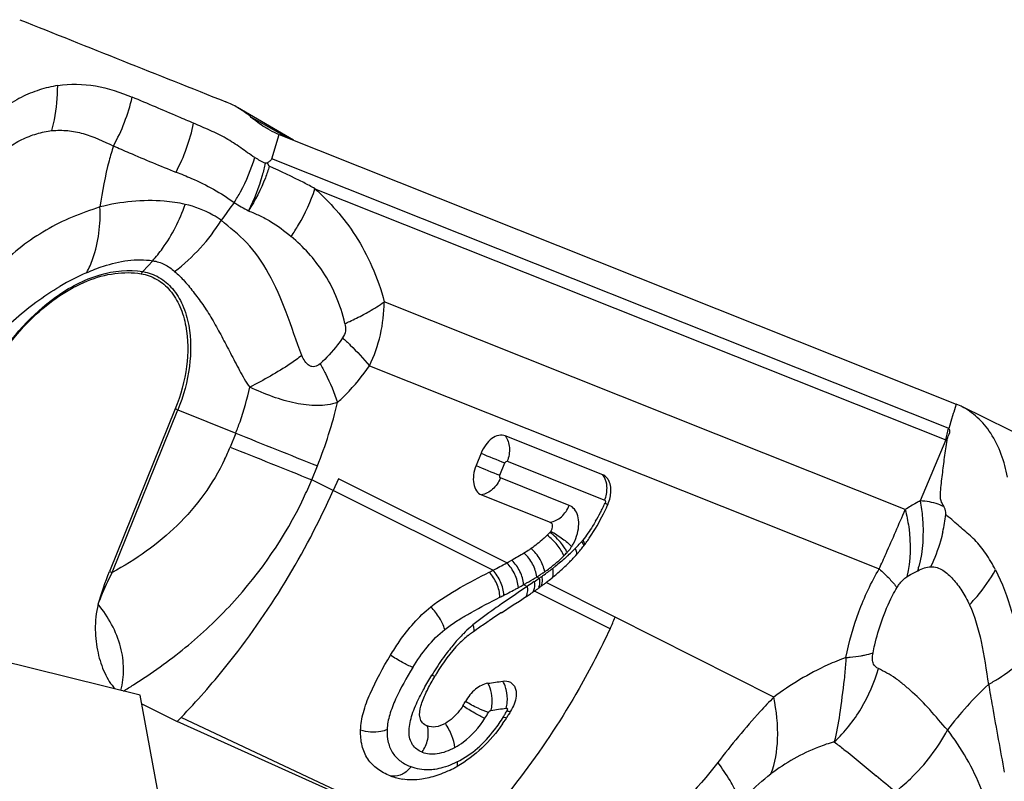
# Model space of a CAD drawing. Units: millimetres. Extents: x 0 to 594, y 0 to 420.
# Drawn here: x 120 to 125, y 206 to 210 of the extents above; entities that cross this region are included whole.
import ezdxf

# ---------------------------------------------------------------- set-up
doc = ezdxf.new("R2010")
doc.units = ezdxf.units.MM
doc.header["$LTSCALE"] = 32.67
doc.layers.add('607065213-000_CL', color=7, linetype='CONTINUOUS')
doc.layers.add('607150821-000_CL', color=7, linetype='CONTINUOUS')

msp = doc.modelspace()

# ---------------------------------------------------------------- linework, layer by layer
at = {"layer": '607065213-000_CL', "color": 7, "linetype": 'CONTINUOUS'}
for p, q in [((121.6954, 209.0451), (121.4282, 209.2007)), ((121.6275, 209.0723), (124.8657, 207.7819)), ((121.5711, 208.9347), (121.5603, 208.9344)), ((121.5796, 208.9197), (121.5711, 208.9347)), ((121.13, 207.7587), (120.8155, 206.9804)), ((124.8894, 207.7713), (124.8657, 207.7819)), ((124.8356, 207.6808), (124.8308, 207.6646)), ((123.1751, 207.4431), (122.7083, 207.6291)), ((122.5926, 207.5461), (122.5687, 207.4869)), ((121.9107, 207.4243), (121.8854, 207.3676)), ((122.5945, 207.3474), (122.9241, 207.2161)), ((122.7761, 206.8389), (122.806, 206.8583)), ((122.806, 206.8583), (122.8097, 206.8607)), ((122.6901, 206.7832), (122.7472, 206.8202)), ((122.7472, 206.8202), (122.7761, 206.8389)), ((120.9693, 206.3472), (121.1383, 206.2619)), ((122.4879, 205.6559), (121.1383, 206.2619))]:
    msp.add_line(p, q, dxfattribs=at)
at = {"layer": '607065213-000_CL', "color": 9, "linetype": 'CONTINUOUS'}
for p, q in [((121.4934, 209.1541), (121.5615, 209.1158)), ((121.5615, 209.1158), (121.6598, 209.0605)), ((121.5926, 208.9551), (121.6275, 209.0723)), ((124.8278, 207.6658), (121.5926, 208.9551)), ((121.7983, 208.8125), (124.8157, 207.6101)), ((120.975, 208.4155), (121.0218, 208.4676)), ((124.6225, 207.2766), (122.1291, 208.2702)), ((122.059, 207.9652), (124.4977, 206.9933)), ((120.8279, 206.9754), (121.1425, 207.7537)), ((121.1425, 207.7537), (121.13, 207.7587)), ((121.1425, 207.7537), (121.419, 207.6425)), ((124.8609, 207.7657), (124.8542, 207.7433)), ((124.8657, 207.7819), (124.8609, 207.7657)), ((124.8409, 207.6988), (124.8356, 207.6808)), ((124.852, 207.7358), (124.8409, 207.6988)), ((124.8542, 207.7433), (124.852, 207.7358)), ((121.419, 207.6425), (121.3921, 207.576)), ((124.8157, 207.6101), (124.6936, 207.3178)), ((121.7827, 207.4194), (121.8096, 207.4859)), ((122.6831, 207.4408), (122.707, 207.5)), ((122.7176, 207.5076), (123.1844, 207.3215)), ((121.8854, 207.3676), (121.7827, 207.4194)), ((122.716, 207.0213), (121.9108, 207.4243)), ((123.015, 207.2968), (122.6854, 207.4281)), ((122.6494, 206.9862), (121.8854, 207.3676)), ((123.1863, 207.308), (123.1993, 207.3003)), ((120.8155, 206.9804), (120.8279, 206.9754)), ((122.8591, 206.9543), (122.8711, 206.9483)), ((124.6663, 206.9759), (124.6824, 206.9838)), ((122.8035, 206.9021), (122.7818, 206.8874)), ((122.7965, 206.9174), (122.8134, 206.9089)), ((122.8134, 206.9089), (122.8035, 206.9021)), ((122.8171, 206.9114), (122.8134, 206.9088)), ((122.832, 206.9215), (122.8171, 206.9114)), ((122.847, 206.9317), (122.832, 206.9215)), ((123.2349, 206.7616), (122.9038, 206.9273)), ((122.7509, 206.8662), (122.691, 206.8253)), ((122.7705, 206.8796), (122.7509, 206.8662)), ((122.7818, 206.8874), (122.7705, 206.8796)), ((123.2098, 206.7065), (122.8485, 206.8868)), ((123.9934, 206.3788), (123.2349, 206.7616)), ((122.4879, 205.6559), (121.1577, 206.2818))]:
    msp.add_line(p, q, dxfattribs=at)
at = {"layer": '607065213-000_CL', "color": 7, "linetype": 'CONTINUOUS'}
msp.add_lwpolyline([(125.283, 207.5755), (125.2551, 207.59), (125.2469, 207.5942), (125.2384, 207.5985), (124.8895, 207.7712)], dxfattribs=at)
at = {"layer": '607065213-000_CL', "color": 9, "linetype": 'CONTINUOUS'}
for centre, radius, start, end in [((120.0432, 209.4569), 0.9048, 330.8745, 346.7914), ((120.3386, 209.3108), 0.8985, 332.2293, 348.0925), ((121.792, 209.4124), 0.5312, 237.9848, 244.1289), ((124.6473, 206.3211), 4.0435, 143.1533, 144.642), ((120.5859, 209.1336), 0.8982, 307.0254, 328.251), ((121.251, 207.191), 1.3359, 114.0952, 120.2419), ((121.1258, 208.2802), 0.2027, 138.0877, 141.8566), ((119.8841, 208.2645), 2.077, 337.9825, 346.76), ((125.1897, 207.5578), 0.3777, 163.3856, 172.0396), ((124.7685, 207.5171), 0.1601, 67.1306, 68.2731), ((165.8004, 317.8035), 118.7651, 248.056605, 248.259615), ((124.7843, 207.4999), 0.1146, 71.2365, 74.1186), ((120.4087, 207.9734), 1.0607, 334.5033, 337.9951), ((175.2595, 341.4035), 144.2619, 248.074545, 248.241675), ((130.4584, 226.9167), 20.9068, 247.89965, 248.23762), ((132.2034, 231.2509), 25.6428, 247.93086, 248.20641), ((119.9611, 208.1808), 1.9743, 334.5036, 337.3165), ((123.0414, 207.3793), 0.1541, 338.0099, 349.2734), ((122.1403, 207.7963), 1.1544, 332.4672, 333.7054), ((122.0401, 207.8459), 1.2662, 333.7046, 334.8617), ((122.2766, 207.7246), 1.0003, 329.7447, 332.5017), ((124.0186, 207.3462), 0.8029, 347.2772, 353.3388), ((122.8428, 207.2168), 0.218, 331.9693, 345.4436), ((122.8514, 207.2121), 0.2082, 327.1886, 332.023), ((122.4657, 207.6498), 0.804, 314.8076, 315.9363), ((122.5129, 207.604), 0.7383, 315.9388, 316.339), ((122.5299, 207.5878), 0.7148, 316.339, 316.7511), ((122.5912, 207.531), 0.6313, 316.6959, 319.9242), ((122.6529, 207.4785), 0.5502, 319.9772, 320.8169), ((122.3656, 207.7547), 0.9491, 311.7314, 312.7041), ((122.881, 207.1896), 0.1709, 316.2633, 318.8301), ((122.4197, 207.6965), 0.8696, 312.6899, 314.7928), ((122.1095, 208.0611), 1.3484, 305.3108, 307.7098), ((122.0772, 208.1017), 1.4004, 307.7387, 308.4157), ((124.0958, 207.1519), 0.6102, 344.0136, 345.941), ((122.1222, 208.1354), 1.3921, 299.6417, 301.635), ((122.0216, 208.1521), 1.4734, 304.0698, 305.2129), ((122.2657, 207.9005), 1.1168, 301.687, 302.0954), ((122.3232, 207.8348), 1.0308, 301.3291, 302.4578), ((122.0378, 208.1607), 1.4711, 304.5028, 305.0751), ((122.4623, 207.616), 0.7715, 302.4629, 303.5861), ((122.0241, 208.1802), 1.495, 305.0766, 305.3443), ((122.5437, 207.493), 0.624, 303.6072, 304.0677), ((122.5782, 207.4419), 0.5623, 304.0679, 304.5781), ((121.4507, 209.3428), 2.7741, 298.0633, 298.428), ((121.4314, 209.38), 2.8158, 298.4146, 298.9995), ((121.7517, 208.7836), 2.1388, 299.2428, 299.6803), ((121.1401, 209.9275), 3.4363, 296.675, 297.0238), ((121.0049, 210.1934), 3.7345, 297.02, 297.4207), ((121.2775, 209.6684), 3.143, 297.4166, 298.0561), ((123.1361, 206.0633), 0.8818, 135.3702, 139.6948), ((123.2342, 205.9791), 1.011, 139.6485, 143.6874), ((123.5538, 205.763), 1.397, 148.4549, 148.8899), ((123.5287, 205.7784), 1.3675, 148.1667, 148.4544), ((119.4934, 208.7121), 2.6899, 301.074, 302.2882), ((122.5433, 206.3709), 0.1756, 354.636, 14.4759), ((122.5546, 206.3697), 0.1642, 349.5539, 354.6884), ((122.0971, 206.6058), 0.61, 327.4526, 330.5587), ((119.2483, 229.9188), 23.8455, 278.17748, 278.35443), ((122.3185, 206.52), 0.4485, 328.2927, 330.1697), ((122.2046, 206.5857), 0.58, 330.1398, 331.254), ((122.1147, 206.6351), 0.6825, 331.2417, 331.8784), ((117.2026, 197.3876), 11.2796, 49.19668, 49.79654)]:
    msp.add_arc(centre, radius, start, end, dxfattribs=at)
at = {"layer": '607065213-000_CL', "color": 7, "linetype": 'CONTINUOUS'}
for centre, radius, start, end in [((121.215, 208.8354), 0.4229, 59.7234, 68.2723), ((121.7994, 209.5037), 0.4644, 241.8981, 248.2634), ((123.0263, 207.3741), 0.1883, 334.8724, 345.1723), ((123.0373, 207.3713), 0.1769, 345.1345, 350.2692), ((123.052, 207.3688), 0.162, 350.2762, 355.789), ((122.4105, 207.6568), 0.7078, 314.7174, 316.2582), ((122.4062, 207.6163), 0.8504, 324.5871, 326.3354), ((122.5007, 207.5469), 0.7331, 320.8315, 322.7515), ((122.457, 207.5802), 0.7881, 322.7517, 324.5869), ((122.4002, 207.6498), 0.8364, 314.7169, 316.2575), ((122.5072, 207.5425), 0.7253, 319.4965, 319.9806), ((122.5321, 207.5216), 0.6928, 319.9783, 320.8179), ((121.2085, 209.7973), 3.1588, 297.1381, 298.504), ((121.3476, 209.5372), 2.8639, 298.5413, 299.0851), ((122.2796, 207.7607), 1.0407, 310.8422, 314.796), ((122.3331, 207.7051), 0.9636, 314.8684, 315.2626), ((122.3385, 207.6998), 0.9559, 315.2623, 315.9388), ((121.1461, 209.9133), 3.2906, 296.8361, 297.1856), ((122.0946, 207.9783), 1.3264, 308.386, 309.9597), ((122.1957, 207.857), 1.1685, 309.9803, 310.8664), ((122.0243, 208.0641), 1.4371, 305.6031, 305.9067), ((121.9903, 208.1112), 1.4952, 305.9054, 306.4885), ((121.985, 208.1183), 1.5041, 306.4882, 306.7777), ((122.051, 208.0303), 1.3941, 306.7699, 307.3939), ((122.1348, 207.9205), 1.2559, 307.3998, 307.7458), ((121.9382, 208.175), 1.5776, 307.7366, 308.4041), ((121.96, 208.1677), 1.5589, 303.0294, 303.9152), ((122.0675, 208.0078), 1.3662, 303.9179, 304.2052), ((122.0315, 208.0601), 1.4297, 304.2191, 304.8529), ((122.1055, 207.9505), 1.2974, 304.9353, 305.6087), ((127.4703, 199.3978), 8.7975, 122.9128, 123.35233), ((119.6911, 208.3426), 3.8805, 335.0632, 335.9578), ((123.8806, 205.5929), 1.7496, 149.0827, 149.6444), ((118.9379, 231.9606), 25.7806, 278.22365, 278.38422), ((122.1184, 206.5819), 0.4581, 327.768, 330.8183), ((121.9906, 206.7411), 0.8587, 325.1633, 328.4691), ((122.2897, 206.5577), 0.5078, 328.458, 328.9763), ((114.9343, 212.3146), 8.6675, 315.7073, 315.89096), ((122.2584, 206.2557), 0.2723, 248.2869, 255.3586), ((122.193, 206.5479), 0.576, 296.0023, 297.724), ((122.187, 206.5594), 0.5891, 297.7239, 299.6186), ((122.2598, 206.261), 0.2777, 255.3676, 261.0484)]:
    msp.add_arc(centre, radius, start, end, dxfattribs=at)
for points in [[(120.3855, 209.6213), (120.7141, 209.4901), (121.0428, 209.3591), (121.3716, 209.2283)], [(122.9265, 207.1735), (122.9251, 207.1713), (122.9236, 207.1693), (122.9218, 207.1675)], [(122.7985, 207.0684), (122.7792, 207.0566), (122.7596, 207.0454), (122.7398, 207.0344)], [(120.7614, 206.8232), (120.7759, 206.8767), (120.7947, 206.929), (120.8155, 206.9804)], [(122.5802, 206.7104), (122.5978, 206.7226), (122.6157, 206.7345), (122.6336, 206.7464)], [(122.7433, 206.3288), (122.7375, 206.3177), (122.7314, 206.3067), (122.7249, 206.296)]]:
    msp.add_open_spline(points, degree=3, dxfattribs=at)
for points, knots in [([(120.5672, 209.3063), (120.5376, 209.3009), (120.4776, 209.2873), (120.39, 209.2512), (120.3221, 209.2074), (120.266, 209.1726), (120.2367, 209.1568), (120.2221, 209.1488)], [0, 0, 0, 0, 0.23602, 0.481551, 0.739159, 0.86916, 1, 1, 1, 1]), ([(121.4937, 209.1539), (121.4885, 209.1583), (121.4678, 209.1754), (121.4455, 209.1906), (121.4282, 209.2007)], [0, 0, 0, 0, 0.2533, 1, 1, 1, 1]), ([(121.5807, 209.0941), (121.573, 209.0982), (121.5424, 209.1156), (121.5138, 209.1366), (121.4937, 209.1539)], [0, 0, 0, 0, 0.247704, 1, 1, 1, 1]), ([(121.5926, 208.9551), (121.5893, 208.9512), (121.5823, 208.9443), (121.5738, 208.9387), (121.5711, 208.9347)], [0, 0, 0, 0, 0.511104, 1, 1, 1, 1]), ([(120.0882, 207.5633), (120.1203, 207.685), (120.2143, 207.915), (120.3966, 208.1589), (120.5706, 208.302), (120.703, 208.3745), (120.8363, 208.4122), (120.9251, 208.4121), (120.9664, 208.4053)], [0, 0, 0, 0, 0.287745, 0.561566, 0.686289, 0.800452, 0.904294, 1, 1, 1, 1]), ([(120.9664, 208.4053), (120.9927, 208.401), (121.0449, 208.3825), (121.1097, 208.3266), (121.1567, 208.2478), (121.1743, 208.1865), (121.1804, 208.1538)], [0, 0, 0, 0, 0.227187, 0.460949, 0.716003, 1, 1, 1, 1]), ([(121.1804, 208.1538), (121.192, 208.0909), (121.1918, 207.9544), (121.1563, 207.8237), (121.13, 207.7587)], [0, 0, 0, 0, 0.477127, 1, 1, 1, 1]), ([(121.9059, 207.7888), (121.8749, 207.7786), (121.8065, 207.7703), (121.7018, 207.7833), (121.5938, 207.8157), (121.5221, 207.8456), (121.486, 207.863)], [0, 0, 0, 0, 0.225022, 0.46517, 0.724302, 1, 1, 1, 1]), ([(125.1113, 207.4322), (125.0975, 207.5057), (125.0613, 207.6116), (124.9715, 207.7199), (124.9176, 207.7573), (124.8894, 207.7713)], [0, 0, 0, 0, 0.536404, 0.774603, 1, 1, 1, 1]), ([(124.8308, 207.6646), (124.8373, 207.658), (124.8331, 207.6396), (124.8248, 207.6233), (124.8219, 207.6134), (124.8212, 207.6084)], [0, 0, 0, 0, 0.481477, 0.737848, 1, 1, 1, 1]), ([(122.7083, 207.6291), (122.6989, 207.6329), (122.6752, 207.634), (122.642, 207.6169), (122.6129, 207.5866), (122.5984, 207.5604), (122.5926, 207.5461)], [0, 0, 0, 0, 0.197036, 0.4287, 0.701581, 1, 1, 1, 1]), ([(124.8212, 207.6084), (124.8192, 207.5948), (124.8154, 207.5675), (124.809, 207.5266), (124.8033, 207.4855), (124.7987, 207.4441), (124.7936, 207.4027), (124.7897, 207.368), (124.7879, 207.3403), (124.7919, 207.3157), (124.8005, 207.2999), (124.8065, 207.2906)], [0, 0, 0, 0, 0.127702, 0.255358, 0.383543, 0.512433, 0.641489, 0.770824, 0.836455, 0.89761, 1, 1, 1, 1]), ([(122.5687, 207.4869), (122.5629, 207.4726), (122.5551, 207.4437), (122.5551, 207.4018), (122.5672, 207.3666), (122.585, 207.3512), (122.5945, 207.3474)], [0, 0, 0, 0, 0.298947, 0.57169, 0.802923, 1, 1, 1, 1]), ([(123.1987, 207.424), (123.1972, 207.4262), (123.1908, 207.4341), (123.1821, 207.4403), (123.1751, 207.4431)], [0, 0, 0, 0, 0.262666, 1, 1, 1, 1]), ([(123.2099, 207.3995), (123.2093, 207.4017), (123.2066, 207.4103), (123.2025, 207.4185), (123.1987, 207.424)], [0, 0, 0, 0, 0.263645, 1, 1, 1, 1]), ([(123.2136, 207.3569), (123.2139, 207.3607), (123.2144, 207.3749), (123.2128, 207.3893), (123.2099, 207.3995)], [0, 0, 0, 0, 0.264735, 1, 1, 1, 1]), ([(123.114, 207.1449), (123.1377, 207.1805), (123.1659, 207.2302), (123.1908, 207.2814), (123.1968, 207.2942)], [0, 0, 0, 0, 0.751669, 1, 1, 1, 1]), ([(125.0541, 206.988), (125.0397, 207.0147), (125.0105, 207.0652), (124.9584, 207.132), (124.9068, 207.1747), (124.867, 207.2084), (124.8477, 207.2263), (124.8375, 207.2351)], [0, 0, 0, 0, 0.274448, 0.52751, 0.761451, 0.878466, 1, 1, 1, 1]), ([(122.9241, 207.2161), (122.9301, 207.2137), (122.9352, 207.2008), (122.9327, 207.1858), (122.929, 207.1773), (122.9265, 207.1735)], [0, 0, 0, 0, 0.418628, 0.702115, 1, 1, 1, 1]), ([(122.9085, 207.1539), (122.9023, 207.1479), (122.8784, 207.125), (122.8525, 207.104), (122.8323, 207.0901)], [0, 0, 0, 0, 0.259206, 1, 1, 1, 1]), ([(122.8323, 207.0901), (122.8296, 207.0882), (122.8185, 207.0808), (122.8072, 207.0737), (122.7985, 207.0684)], [0, 0, 0, 0, 0.243362, 1, 1, 1, 1]), ([(123.0255, 207.035), (123.0283, 207.0379), (123.0396, 207.0497), (123.0506, 207.062), (123.0587, 207.0714)], [0, 0, 0, 0, 0.244865, 1, 1, 1, 1]), ([(122.3523, 206.8108), (122.3961, 206.8458), (122.489, 206.9029), (122.5848, 206.9534), (122.6316, 206.9771)], [0, 0, 0, 0, 0.516856, 1, 1, 1, 1]), ([(120.7614, 206.8232), (120.7507, 206.7838), (120.7432, 206.7051), (120.7561, 206.5934), (120.7875, 206.4966), (120.821, 206.4401), (120.8422, 206.4183)], [0, 0, 0, 0, 0.286918, 0.548244, 0.785912, 1, 1, 1, 1]), ([(120.8698, 206.4114), (120.8782, 206.4446), (120.8868, 206.5147), (120.8668, 206.6614), (120.809, 206.7629), (120.7614, 206.8232)], [0, 0, 0, 0, 0.233632, 0.476008, 1, 1, 1, 1]), ([(122.1597, 206.5795), (122.1729, 206.6015), (122.2271, 206.6861), (122.2938, 206.764), (122.3523, 206.8108)], [0, 0, 0, 0, 0.255191, 1, 1, 1, 1]), ([(122.5308, 206.674), (122.5345, 206.677), (122.5506, 206.6896), (122.5673, 206.7015), (122.5802, 206.7104)], [0, 0, 0, 0, 0.234225, 1, 1, 1, 1]), ([(122.5308, 206.674), (122.5159, 206.6619), (122.4573, 206.6084), (122.4104, 206.5433), (122.3796, 206.4918)], [0, 0, 0, 0, 0.241985, 1, 1, 1, 1]), ([(122.0165, 206.2216), (122.0172, 206.2499), (122.0282, 206.3098), (122.074, 206.4313), (122.1239, 206.52), (122.1597, 206.5795)], [0, 0, 0, 0, 0.218465, 0.464449, 1, 1, 1, 1]), ([(122.3286, 206.398), (122.3317, 206.4047), (122.3449, 206.4315), (122.3595, 206.4576), (122.3709, 206.4771)], [0, 0, 0, 0, 0.246514, 1, 1, 1, 1]), ([(122.6255, 206.4451), (122.6039, 206.442), (122.5608, 206.4174), (122.5307, 206.3805), (122.5184, 206.3585)], [0, 0, 0, 0, 0.463531, 1, 1, 1, 1]), ([(122.697, 206.4556), (122.7091, 206.4574), (122.7355, 206.4547), (122.7519, 206.4337), (122.7561, 206.4226)], [0, 0, 0, 0, 0.509105, 1, 1, 1, 1]), ([(122.3007, 206.2807), (122.2967, 206.2989), (122.3037, 206.341), (122.3192, 206.3782), (122.3286, 206.398)], [0, 0, 0, 0, 0.459804, 1, 1, 1, 1]), ([(122.7561, 206.4226), (122.7586, 206.4161), (122.765, 206.3842), (122.755, 206.351), (122.7433, 206.3288)], [0, 0, 0, 0, 0.217766, 1, 1, 1, 1]), ([(122.506, 206.3375), (122.5006, 206.329), (122.4778, 206.2963), (122.4477, 206.2681), (122.4219, 206.2535)], [0, 0, 0, 0, 0.254134, 1, 1, 1, 1]), ([(122.3357, 206.2409), (122.3273, 206.2442), (122.311, 206.2542), (122.3026, 206.2716), (122.3007, 206.2807)], [0, 0, 0, 0, 0.492228, 1, 1, 1, 1]), ([(122.4219, 206.2535), (122.4075, 206.2455), (122.3794, 206.2336), (122.3481, 206.2359), (122.3357, 206.2409)], [0, 0, 0, 0, 0.551798, 1, 1, 1, 1]), ([(122.6954, 206.2506), (122.6666, 206.2092), (122.6018, 206.1322), (122.521, 206.0717), (122.4781, 206.0473)], [0, 0, 0, 0, 0.505442, 1, 1, 1, 1]), ([(122.1577, 206.0027), (122.1363, 206.0112), (122.0959, 206.0322), (122.0471, 206.0814), (122.0193, 206.1475), (122.0158, 206.1962), (122.0165, 206.2216)], [0, 0, 0, 0, 0.246639, 0.483206, 0.727701, 1, 1, 1, 1]), ([(122.4456, 206.0301), (122.4371, 206.026), (122.4039, 206.0108), (122.3691, 205.9989), (122.3428, 205.9928)], [0, 0, 0, 0, 0.258471, 1, 1, 1, 1]), ([(122.3428, 205.9928), (122.3317, 205.9902), (122.2902, 205.9823), (122.2471, 205.9818), (122.2165, 205.9866)], [0, 0, 0, 0, 0.268605, 1, 1, 1, 1])]:
    msp.add_open_spline(points, degree=3, knots=knots, dxfattribs=at)
at = {"layer": '607065213-000_CL', "color": 9, "linetype": 'CONTINUOUS'}
for points, knots in [([(120.5394, 209.0902), (120.544, 209.1075), (120.5603, 209.1784), (120.5672, 209.2514), (120.5672, 209.3063)], [0, 0, 0, 0, 0.245462, 1, 1, 1, 1]), ([(120.5672, 209.3063), (120.6269, 209.3156), (120.7512, 209.3128), (120.8677, 209.274), (120.9241, 209.2502)], [0, 0, 0, 0, 0.496669, 1, 1, 1, 1]), ([(121.2178, 209.1254), (121.1935, 209.1359), (121.0958, 209.1781), (120.9976, 209.219), (120.9241, 209.2502)], [0, 0, 0, 0, 0.249376, 1, 1, 1, 1]), ([(121.5104, 208.962), (121.4868, 208.9757), (121.4433, 209.0096), (121.3729, 209.0549), (121.2965, 209.0919), (121.2441, 209.1143), (121.2178, 209.1254)], [0, 0, 0, 0, 0.243638, 0.491336, 0.745298, 1, 1, 1, 1]), ([(120.26, 208.9378), (120.2775, 208.9635), (120.3206, 209.005), (120.3929, 209.0486), (120.4655, 209.0772), (120.515, 209.087), (120.5394, 209.0902)], [0, 0, 0, 0, 0.286143, 0.538116, 0.77397, 1, 1, 1, 1]), ([(120.5394, 209.0902), (120.5645, 209.0925), (120.6153, 209.093), (120.7166, 209.073), (120.7866, 209.0387), (120.8337, 209.0165)], [0, 0, 0, 0, 0.246644, 0.492291, 1, 1, 1, 1]), ([(120.8337, 209.0165), (120.8263, 208.9932), (120.7988, 208.8975), (120.7801, 208.7994), (120.7696, 208.725)], [0, 0, 0, 0, 0.245855, 1, 1, 1, 1]), ([(120.8341, 209.0174), (120.859, 209.0063), (120.9581, 208.9629), (121.0582, 208.9218), (121.1332, 208.8912)], [0, 0, 0, 0, 0.251569, 1, 1, 1, 1]), ([(121.4116, 208.7458), (121.4224, 208.7627), (121.4626, 208.8312), (121.4937, 208.9051), (121.5104, 208.962)], [0, 0, 0, 0, 0.252614, 1, 1, 1, 1]), ([(121.5603, 208.9344), (121.556, 208.9148), (121.5363, 208.8365), (121.507, 208.7607), (121.4802, 208.7063)], [0, 0, 0, 0, 0.248295, 1, 1, 1, 1]), ([(121.1336, 208.8922), (121.1585, 208.8827), (121.2554, 208.8429), (121.3487, 208.7925), (121.4116, 208.7458)], [0, 0, 0, 0, 0.2533, 1, 1, 1, 1]), ([(121.5796, 208.9197), (121.574, 208.9011), (121.5487, 208.8266), (121.5125, 208.7559), (121.4802, 208.7063)], [0, 0, 0, 0, 0.246841, 1, 1, 1, 1]), ([(121.7984, 208.8125), (121.7804, 208.8223), (121.7087, 208.8604), (121.6355, 208.8957), (121.5796, 208.9197)], [0, 0, 0, 0, 0.251098, 1, 1, 1, 1]), ([(121.6844, 208.5839), (121.6967, 208.6019), (121.7425, 208.6739), (121.7788, 208.7522), (121.7983, 208.8125)], [0, 0, 0, 0, 0.255992, 1, 1, 1, 1]), ([(121.7983, 208.8125), (121.8335, 208.7798), (121.9037, 208.7095), (121.9983, 208.5861), (122.0752, 208.4378), (122.1166, 208.3289), (122.1291, 208.2702)], [0, 0, 0, 0, 0.223751, 0.462098, 0.720574, 1, 1, 1, 1]), ([(121.1775, 208.7372), (121.1445, 208.7447), (121.0089, 208.765), (120.8695, 208.75), (120.7696, 208.725)], [0, 0, 0, 0, 0.247231, 1, 1, 1, 1]), ([(121.0218, 208.4676), (121.0385, 208.4864), (121.1034, 208.568), (121.1515, 208.6626), (121.1775, 208.7372)], [0, 0, 0, 0, 0.241317, 1, 1, 1, 1]), ([(121.3497, 208.661), (121.3369, 208.67), (121.2837, 208.7039), (121.2237, 208.7268), (121.1775, 208.7372)], [0, 0, 0, 0, 0.248716, 1, 1, 1, 1]), ([(120.7696, 208.725), (120.7252, 208.709), (120.6355, 208.6806), (120.5103, 208.6155), (120.3916, 208.5379), (120.3216, 208.4734), (120.2875, 208.4395)], [0, 0, 0, 0, 0.250644, 0.497063, 0.745265, 1, 1, 1, 1]), ([(120.7057, 208.4105), (120.7176, 208.432), (120.7613, 208.5309), (120.773, 208.6419), (120.7696, 208.725)], [0, 0, 0, 0, 0.228047, 1, 1, 1, 1]), ([(121.4802, 208.7063), (121.498, 208.6992), (121.5339, 208.6843), (121.6042, 208.6466), (121.6529, 208.6101), (121.6844, 208.5839)], [0, 0, 0, 0, 0.240489, 0.486613, 1, 1, 1, 1]), ([(121.7354, 208.014), (121.7087, 208.0826), (121.6662, 208.2176), (121.5853, 208.403), (121.4817, 208.5558), (121.3907, 208.6264), (121.3497, 208.661)], [0, 0, 0, 0, 0.28809, 0.55305, 0.78995, 1, 1, 1, 1]), ([(121.9413, 208.1667), (121.931, 208.2122), (121.9038, 208.2983), (121.8242, 208.4447), (121.7428, 208.5348), (121.6844, 208.5839)], [0, 0, 0, 0, 0.281415, 0.53986, 1, 1, 1, 1]), ([(120.7057, 208.4105), (120.7318, 208.4222), (120.8318, 208.4614), (120.9436, 208.4799), (121.0218, 208.4676)], [0, 0, 0, 0, 0.266057, 1, 1, 1, 1]), ([(121.0218, 208.4676), (121.0414, 208.4646), (121.0797, 208.4529), (121.1125, 208.43), (121.1267, 208.4165)], [0, 0, 0, 0, 0.503716, 1, 1, 1, 1]), ([(120.5574, 208.2934), (120.6218, 208.3396), (120.7544, 208.4113), (120.9073, 208.4266), (120.975, 208.4155)], [0, 0, 0, 0, 0.535977, 1, 1, 1, 1]), ([(120.975, 208.4155), (121.0019, 208.4111), (121.0553, 208.3922), (121.1216, 208.335), (121.1697, 208.2543), (121.1878, 208.1916), (121.194, 208.1581)], [0, 0, 0, 0, 0.227187, 0.460948, 0.716002, 1, 1, 1, 1]), ([(121.1267, 208.4165), (121.144, 208.4022), (121.1768, 208.3686), (121.2219, 208.3116), (121.2682, 208.2491), (121.3122, 208.1794), (121.3529, 208.1034), (121.3947, 208.0242), (121.4368, 207.9425), (121.467, 207.8878), (121.486, 207.863)], [0, 0, 0, 0, 0.101613, 0.211318, 0.328885, 0.453282, 0.583774, 0.719064, 0.858439, 1, 1, 1, 1]), ([(120.2882, 208.1172), (120.31, 208.1393), (120.3987, 208.2247), (120.4986, 208.2986), (120.5782, 208.3451)], [0, 0, 0, 0, 0.251715, 1, 1, 1, 1]), ([(120.0847, 207.5619), (120.1238, 207.7102), (120.2434, 207.9842), (120.4429, 208.2112), (120.5574, 208.2934)], [0, 0, 0, 0, 0.520912, 1, 1, 1, 1]), ([(122.03, 208.21), (122.0392, 208.2149), (122.073, 208.2335), (122.1059, 208.2539), (122.1291, 208.2702)], [0, 0, 0, 0, 0.267298, 1, 1, 1, 1]), ([(122.059, 207.9652), (122.0819, 208.0124), (122.117, 208.1124), (122.1289, 208.2177), (122.1291, 208.2702)], [0, 0, 0, 0, 0.499641, 1, 1, 1, 1]), ([(121.9413, 208.1667), (121.9491, 208.1701), (121.979, 208.1838), (122.0085, 208.1985), (122.03, 208.21)], [0, 0, 0, 0, 0.257664, 1, 1, 1, 1]), ([(121.194, 208.1581), (121.2059, 208.0937), (121.2057, 207.954), (121.1693, 207.8202), (121.1425, 207.7537)], [0, 0, 0, 0, 0.477126, 1, 1, 1, 1]), ([(121.9413, 208.1667), (121.9444, 208.1554), (121.9466, 208.1313), (121.9374, 208.1086), (121.9306, 208.0989)], [0, 0, 0, 0, 0.49701, 1, 1, 1, 1]), ([(121.9306, 208.0989), (121.9225, 208.0872), (121.8903, 208.0427), (121.8529, 208.0018), (121.8225, 207.9748)], [0, 0, 0, 0, 0.258641, 1, 1, 1, 1]), ([(121.9306, 208.0989), (121.9429, 208.0875), (121.9878, 208.045), (122.0305, 208), (122.059, 207.9652)], [0, 0, 0, 0, 0.272065, 1, 1, 1, 1]), ([(121.7354, 208.014), (121.7172, 208.0003), (121.6379, 207.944), (121.5529, 207.8959), (121.486, 207.863)], [0, 0, 0, 0, 0.233707, 1, 1, 1, 1]), ([(121.8225, 207.9748), (121.8153, 207.9684), (121.8029, 207.96), (121.7836, 207.9597), (121.766, 207.9675), (121.7486, 207.9863), (121.7396, 208.0044), (121.7354, 208.014)], [0, 0, 0, 0, 0.245695, 0.361916, 0.48001, 0.731416, 1, 1, 1, 1]), ([(121.8225, 207.9748), (121.8314, 207.9592), (121.8637, 207.8994), (121.8908, 207.8365), (121.9059, 207.7888)], [0, 0, 0, 0, 0.264389, 1, 1, 1, 1]), ([(121.9059, 207.7888), (121.9198, 207.8014), (121.9761, 207.8555), (122.0255, 207.9164), (122.059, 207.9652)], [0, 0, 0, 0, 0.241261, 1, 1, 1, 1]), ([(121.419, 207.6425), (121.4262, 207.6604), (121.4535, 207.7323), (121.4744, 207.8067), (121.486, 207.863)], [0, 0, 0, 0, 0.252013, 1, 1, 1, 1]), ([(122.7083, 207.6291), (122.7203, 207.6134), (122.7337, 207.5708), (122.7259, 207.5281), (122.7176, 207.5076)], [0, 0, 0, 0, 0.471707, 1, 1, 1, 1]), ([(121.3661, 207.5168), (121.338, 207.4579), (121.2709, 207.3453), (121.1009, 207.1495), (120.9405, 207.0363), (120.8279, 206.9754)], [0, 0, 0, 0, 0.252781, 0.504263, 1, 1, 1, 1]), ([(122.707, 207.5), (122.7076, 207.5013), (122.7095, 207.5052), (122.7147, 207.5087), (122.7176, 207.5076)], [0, 0, 0, 0, 0.310943, 1, 1, 1, 1]), ([(122.6854, 207.4281), (122.6772, 207.4076), (122.6532, 207.3715), (122.614, 207.3503), (122.5945, 207.3474)], [0, 0, 0, 0, 0.52875, 1, 1, 1, 1]), ([(122.6854, 207.4281), (122.6846, 207.4285), (122.681, 207.4317), (122.6817, 207.4374), (122.6831, 207.4408)], [0, 0, 0, 0, 0.202089, 1, 1, 1, 1]), ([(123.1954, 207.38), (123.1953, 207.3859), (123.1934, 207.4081), (123.185, 207.4301), (123.1751, 207.4431)], [0, 0, 0, 0, 0.266195, 1, 1, 1, 1]), ([(121.1577, 206.2818), (121.2326, 206.3597), (121.5212, 206.6881), (121.7514, 207.0672), (121.8854, 207.3676)], [0, 0, 0, 0, 0.247227, 1, 1, 1, 1]), ([(120.9303, 206.4381), (121.0162, 206.4924), (121.1824, 206.6112), (121.4792, 206.8906), (121.6565, 207.1468), (121.7432, 207.3309)], [0, 0, 0, 0, 0.249822, 0.500001, 1, 1, 1, 1]), ([(123.1844, 207.3215), (123.1853, 207.3212), (123.1891, 207.3176), (123.188, 207.3115), (123.1863, 207.308)], [0, 0, 0, 0, 0.200637, 1, 1, 1, 1]), ([(122.9241, 207.2161), (122.9436, 207.219), (122.9828, 207.2401), (123.0067, 207.2763), (123.015, 207.2968)], [0, 0, 0, 0, 0.47125, 1, 1, 1, 1]), ([(123.0538, 207.1621), (123.0576, 207.1767), (123.0618, 207.2053), (123.0576, 207.2458), (123.0426, 207.2788), (123.0245, 207.293), (123.015, 207.2968)], [0, 0, 0, 0, 0.299073, 0.567571, 0.797879, 1, 1, 1, 1]), ([(124.4977, 206.9933), (124.5088, 207.0178), (124.5512, 207.1118), (124.5919, 207.2067), (124.6225, 207.2766)], [0, 0, 0, 0, 0.260338, 1, 1, 1, 1]), ([(124.6936, 207.3178), (124.6875, 207.3148), (124.6632, 207.3022), (124.6397, 207.2881), (124.6225, 207.2766)], [0, 0, 0, 0, 0.246315, 1, 1, 1, 1]), ([(124.6225, 207.2766), (124.6293, 207.2492), (124.6501, 207.1436), (124.6482, 207.0326), (124.6301, 206.9554)], [0, 0, 0, 0, 0.262621, 1, 1, 1, 1]), ([(124.6936, 207.3178), (124.6986, 207.291), (124.7127, 207.1868), (124.7067, 207.0792), (124.6878, 207.0036)], [0, 0, 0, 0, 0.258866, 1, 1, 1, 1]), ([(124.8065, 207.2906), (124.7981, 207.2949), (124.7623, 207.3104), (124.723, 207.3168), (124.6936, 207.3178)], [0, 0, 0, 0, 0.242884, 1, 1, 1, 1]), ([(124.8161, 207.2531), (124.8163, 207.2568), (124.8161, 207.2699), (124.8112, 207.2825), (124.8065, 207.2906)], [0, 0, 0, 0, 0.284047, 1, 1, 1, 1]), ([(123.1407, 207.2206), (123.136, 207.2125), (123.1172, 207.1815), (123.0964, 207.1517), (123.0794, 207.1308)], [0, 0, 0, 0, 0.256908, 1, 1, 1, 1]), ([(122.9887, 207.0554), (122.9814, 207.0743), (122.9576, 207.1107), (122.9266, 207.1406), (122.9085, 207.1539)], [0, 0, 0, 0, 0.473967, 1, 1, 1, 1]), ([(122.9927, 207.0935), (122.9883, 207.1004), (122.9683, 207.1283), (122.943, 207.1523), (122.9218, 207.1675)], [0, 0, 0, 0, 0.240099, 1, 1, 1, 1]), ([(122.9265, 207.1735), (122.9461, 207.1625), (122.981, 207.1398), (123.0134, 207.1132), (123.0263, 207.0993)], [0, 0, 0, 0, 0.541587, 1, 1, 1, 1]), ([(124.8018, 207.1694), (124.7985, 207.1549), (124.7839, 207.0977), (124.763, 207.0421), (124.7438, 207.0023)], [0, 0, 0, 0, 0.251853, 1, 1, 1, 1]), ([(122.8974, 206.9789), (122.8939, 206.9998), (122.877, 207.0411), (122.8492, 207.0755), (122.8323, 207.0901)], [0, 0, 0, 0, 0.486918, 1, 1, 1, 1]), ([(123.0045, 207.0715), (123.0038, 207.0732), (123.0003, 207.0808), (122.9961, 207.088), (122.9927, 207.0935)], [0, 0, 0, 0, 0.229692, 1, 1, 1, 1]), ([(123.0435, 207.0906), (123.0445, 207.0881), (123.048, 207.079), (123.0502, 207.0692), (123.0504, 207.0621)], [0, 0, 0, 0, 0.274274, 1, 1, 1, 1]), ([(123.0742, 207.1246), (123.0753, 207.1226), (123.0791, 207.1154), (123.0821, 207.1076), (123.0833, 207.1017)], [0, 0, 0, 0, 0.275325, 1, 1, 1, 1]), ([(123.0794, 207.1308), (123.0805, 207.129), (123.0843, 207.122), (123.0874, 207.1146), (123.0888, 207.109)], [0, 0, 0, 0, 0.275507, 1, 1, 1, 1]), ([(122.8591, 206.9543), (122.8567, 206.9756), (122.8419, 207.0179), (122.8151, 207.0535), (122.7985, 207.0684)], [0, 0, 0, 0, 0.490617, 1, 1, 1, 1]), ([(122.8974, 206.9789), (122.9053, 206.9844), (122.9375, 207.0078), (122.9674, 207.0342), (122.9887, 207.0554)], [0, 0, 0, 0, 0.242743, 1, 1, 1, 1]), ([(122.7713, 206.9033), (122.7701, 206.925), (122.7576, 206.9686), (122.7321, 207.0058), (122.716, 207.0213)], [0, 0, 0, 0, 0.493384, 1, 1, 1, 1]), ([(122.7965, 206.9174), (122.795, 206.939), (122.7819, 206.9823), (122.756, 207.0191), (122.7398, 207.0344)], [0, 0, 0, 0, 0.492942, 1, 1, 1, 1]), ([(122.9343, 206.9943), (122.9352, 206.9904), (122.9376, 206.976), (122.9372, 206.9607), (122.9335, 206.9507)], [0, 0, 0, 0, 0.275032, 1, 1, 1, 1]), ([(124.3385, 206.5685), (124.3529, 206.6427), (124.3946, 206.7894), (124.459, 206.9277), (124.4977, 206.9933)], [0, 0, 0, 0, 0.498314, 1, 1, 1, 1]), ([(124.4977, 206.9933), (124.515, 206.9777), (124.5449, 206.949), (124.5721, 206.9176), (124.5825, 206.9028)], [0, 0, 0, 0, 0.56354, 1, 1, 1, 1]), ([(124.6824, 206.9838), (124.6925, 206.9889), (124.7121, 206.9977), (124.7336, 207.0026), (124.7438, 207.0023)], [0, 0, 0, 0, 0.52664, 1, 1, 1, 1]), ([(124.7438, 207.0023), (124.754, 207.0038), (124.7751, 207.0011), (124.8123, 206.9814), (124.8534, 206.9441), (124.8954, 206.8875), (124.9184, 206.8443), (124.9296, 206.8214)], [0, 0, 0, 0, 0.113755, 0.225319, 0.461069, 0.718989, 1, 1, 1, 1]), ([(120.7614, 206.8232), (120.7659, 206.836), (120.7856, 206.8878), (120.8091, 206.9381), (120.8279, 206.9754)], [0, 0, 0, 0, 0.245048, 1, 1, 1, 1]), ([(122.6828, 206.8569), (122.6824, 206.8788), (122.6715, 206.9228), (122.6472, 206.961), (122.6316, 206.9771)], [0, 0, 0, 0, 0.493619, 1, 1, 1, 1]), ([(122.7015, 206.8664), (122.701, 206.8882), (122.6897, 206.9322), (122.6652, 206.9702), (122.6495, 206.9862)], [0, 0, 0, 0, 0.49368, 1, 1, 1, 1]), ([(122.8712, 206.9483), (122.8718, 206.9443), (122.8734, 206.9296), (122.8721, 206.9141), (122.8682, 206.904)], [0, 0, 0, 0, 0.270242, 1, 1, 1, 1]), ([(122.8832, 206.9567), (122.884, 206.9523), (122.8858, 206.9361), (122.8841, 206.9189), (122.8788, 206.9083)], [0, 0, 0, 0, 0.275189, 1, 1, 1, 1]), ([(124.5825, 206.9028), (124.5859, 206.9086), (124.5991, 206.9284), (124.616, 206.9459), (124.6301, 206.9554)], [0, 0, 0, 0, 0.286895, 1, 1, 1, 1]), ([(124.9296, 206.8214), (124.9421, 206.8342), (124.989, 206.8854), (125.0294, 206.9427), (125.0541, 206.988)], [0, 0, 0, 0, 0.25676, 1, 1, 1, 1]), ([(125.0541, 206.988), (125.0866, 206.9252), (125.1382, 206.7832), (125.1693, 206.6364), (125.1832, 206.5584)], [0, 0, 0, 0, 0.471549, 1, 1, 1, 1]), ([(122.8134, 206.9089), (122.8139, 206.9059), (122.815, 206.8944), (122.8145, 206.8827), (122.8126, 206.8744)], [0, 0, 0, 0, 0.262731, 1, 1, 1, 1]), ([(122.847, 206.9316), (122.8477, 206.9269), (122.8491, 206.9098), (122.8465, 206.8916), (122.8402, 206.8808)], [0, 0, 0, 0, 0.275486, 1, 1, 1, 1]), ([(124.5096, 206.7436), (124.5241, 206.7851), (124.5468, 206.8392), (124.5751, 206.8903), (124.5825, 206.9028)], [0, 0, 0, 0, 0.751657, 1, 1, 1, 1]), ([(122.5005, 206.758), (122.5156, 206.7672), (122.5754, 206.8019), (122.6368, 206.8338), (122.6828, 206.857)], [0, 0, 0, 0, 0.255218, 1, 1, 1, 1]), ([(122.4191, 206.703), (122.414, 206.7224), (122.3948, 206.7612), (122.3683, 206.7949), (122.3523, 206.8108)], [0, 0, 0, 0, 0.470274, 1, 1, 1, 1]), ([(122.691, 206.8253), (122.6796, 206.8175), (122.6328, 206.7855), (122.5873, 206.7514), (122.5539, 206.7246)], [0, 0, 0, 0, 0.244014, 1, 1, 1, 1]), ([(124.9296, 206.8214), (124.9545, 206.765), (124.9922, 206.6384), (125.0091, 206.5084), (125.0199, 206.4399)], [0, 0, 0, 0, 0.470781, 1, 1, 1, 1]), ([(122.5539, 206.7246), (122.55, 206.7213), (122.5344, 206.7079), (122.5195, 206.6937), (122.5086, 206.6827)], [0, 0, 0, 0, 0.245552, 1, 1, 1, 1]), ([(122.5539, 206.7245), (122.5548, 206.7218), (122.5574, 206.7117), (122.5587, 206.7011), (122.5576, 206.6937)], [0, 0, 0, 0, 0.28012, 1, 1, 1, 1]), ([(124.4681, 206.5917), (124.4706, 206.6045), (124.4819, 206.6558), (124.4966, 206.7064), (124.5096, 206.7436)], [0, 0, 0, 0, 0.248121, 1, 1, 1, 1]), ([(122.2663, 206.521), (122.2873, 206.5555), (122.3324, 206.6213), (122.3881, 206.6791), (122.419, 206.703)], [0, 0, 0, 0, 0.50826, 1, 1, 1, 1]), ([(123.2098, 206.7065), (123.1644, 206.6089), (122.9689, 206.2302), (122.7104, 205.8836), (122.4879, 205.6559)], [0, 0, 0, 0, 0.252657, 1, 1, 1, 1]), ([(122.2663, 206.521), (122.2493, 206.5279), (122.2132, 206.5465), (122.1783, 206.5673), (122.1597, 206.5795)], [0, 0, 0, 0, 0.451551, 1, 1, 1, 1]), ([(124.3385, 206.5685), (124.3091, 206.5578), (124.1873, 206.5079), (124.0739, 206.4386), (123.9934, 206.3788)], [0, 0, 0, 0, 0.237919, 1, 1, 1, 1]), ([(124.3385, 206.5685), (124.3381, 206.5596), (124.3361, 206.5247), (124.3329, 206.4898), (124.3298, 206.464)], [0, 0, 0, 0, 0.254457, 1, 1, 1, 1]), ([(124.3385, 206.5685), (124.3451, 206.5689), (124.3697, 206.571), (124.3942, 206.5741), (124.4119, 206.5772)], [0, 0, 0, 0, 0.268269, 1, 1, 1, 1]), ([(124.4119, 206.5772), (124.4172, 206.5782), (124.4362, 206.5819), (124.4549, 206.5869), (124.4681, 206.5917)], [0, 0, 0, 0, 0.276151, 1, 1, 1, 1]), ([(124.4936, 206.5161), (124.4839, 206.5203), (124.4688, 206.5337), (124.4634, 206.563), (124.4658, 206.5813), (124.4681, 206.5917)], [0, 0, 0, 0, 0.365407, 0.630276, 1, 1, 1, 1]), ([(122.2663, 206.521), (122.2364, 206.472), (122.1944, 206.3986), (122.1545, 206.298), (122.1441, 206.2479), (122.1432, 206.224)], [0, 0, 0, 0, 0.531775, 0.779052, 1, 1, 1, 1]), ([(125.0199, 206.4399), (125.0358, 206.4485), (125.0941, 206.4823), (125.1485, 206.5234), (125.1832, 206.5584)], [0, 0, 0, 0, 0.268414, 1, 1, 1, 1]), ([(122.3577, 206.4848), (122.3591, 206.4843), (122.3639, 206.4824), (122.3688, 206.4808), (122.3725, 206.4798)], [0, 0, 0, 0, 0.277724, 1, 1, 1, 1]), ([(124.2829, 206.1647), (124.3328, 206.2117), (124.4201, 206.3209), (124.4751, 206.4494), (124.4936, 206.5161)], [0, 0, 0, 0, 0.497751, 1, 1, 1, 1]), ([(124.8246, 206.2226), (124.7948, 206.2534), (124.7441, 206.3177), (124.6735, 206.3884), (124.6174, 206.4368), (124.577, 206.469), (124.5353, 206.4946), (124.507, 206.5087), (124.4936, 206.5161)], [0, 0, 0, 0, 0.288477, 0.549885, 0.67155, 0.787167, 0.897043, 1, 1, 1, 1]), ([(122.6401, 206.3159), (122.6431, 206.326), (122.6508, 206.3694), (122.6419, 206.4161), (122.6255, 206.4451)], [0, 0, 0, 0, 0.241214, 1, 1, 1, 1]), ([(122.7134, 206.4148), (122.7124, 206.4186), (122.7083, 206.4326), (122.7024, 206.4462), (122.697, 206.4556)], [0, 0, 0, 0, 0.262923, 1, 1, 1, 1]), ([(124.3298, 206.464), (124.3229, 206.4081), (124.3114, 206.3078), (124.2941, 206.208), (124.2829, 206.1647)], [0, 0, 0, 0, 0.557022, 1, 1, 1, 1]), ([(125.0207, 206.4404), (125.0268, 206.405), (125.0513, 206.2646), (125.077, 206.1244), (125.0958, 206.0194)], [0, 0, 0, 0, 0.251558, 1, 1, 1, 1]), ([(123.9934, 206.3788), (123.9713, 206.3563), (123.8772, 206.2565), (123.7899, 206.1505), (123.7256, 206.0668)], [0, 0, 0, 0, 0.230372, 1, 1, 1, 1]), ([(123.9797, 206.0117), (124.0001, 206.0645), (124.0204, 206.1892), (124.0067, 206.3131), (123.9934, 206.3788)], [0, 0, 0, 0, 0.457742, 1, 1, 1, 1]), ([(122.3104, 206.116), (122.2926, 206.1232), (122.2579, 206.1486), (122.246, 206.2027), (122.2506, 206.2485), (122.2634, 206.3013), (122.2799, 206.3402), (122.2924, 206.3661)], [0, 0, 0, 0, 0.203709, 0.423498, 0.552955, 0.693817, 1, 1, 1, 1]), ([(122.6113, 206.2777), (122.5943, 206.2845), (122.5585, 206.3035), (122.5242, 206.3249), (122.506, 206.3375)], [0, 0, 0, 0, 0.452029, 1, 1, 1, 1]), ([(122.6283, 206.306), (122.6111, 206.3108), (122.5734, 206.3268), (122.5377, 206.3464), (122.5184, 206.3585)], [0, 0, 0, 0, 0.439425, 1, 1, 1, 1]), ([(122.6283, 206.306), (122.629, 206.3072), (122.6319, 206.3115), (122.6364, 206.3151), (122.6401, 206.3159)], [0, 0, 0, 0, 0.268587, 1, 1, 1, 1]), ([(122.7, 206.2843), (122.7013, 206.2838), (122.706, 206.282), (122.7108, 206.2804), (122.7143, 206.2794)], [0, 0, 0, 0, 0.276229, 1, 1, 1, 1]), ([(122.7129, 206.3263), (122.7141, 206.3264), (122.7168, 206.3261), (122.72, 206.3209), (122.718, 206.3163), (122.7167, 206.3134)], [0, 0, 0, 0, 0.220211, 0.432534, 1, 1, 1, 1]), ([(122.7167, 206.3134), (122.7182, 206.3131), (122.7236, 206.3118), (122.7292, 206.3108), (122.7333, 206.3105)], [0, 0, 0, 0, 0.276261, 1, 1, 1, 1]), ([(122.3104, 206.116), (122.3237, 206.134), (122.3421, 206.1751), (122.3417, 206.2206), (122.3357, 206.2409)], [0, 0, 0, 0, 0.513146, 1, 1, 1, 1]), ([(122.4671, 206.1386), (122.4655, 206.1578), (122.4535, 206.1982), (122.4342, 206.2351), (122.4219, 206.2535)], [0, 0, 0, 0, 0.464168, 1, 1, 1, 1]), ([(122.4671, 206.1386), (122.4816, 206.1463), (122.538, 206.1831), (122.5839, 206.2348), (122.6113, 206.2776)], [0, 0, 0, 0, 0.243367, 1, 1, 1, 1]), ([(122.1432, 206.224), (122.1338, 206.2198), (122.0929, 206.2069), (122.0468, 206.2097), (122.0165, 206.2216)], [0, 0, 0, 0, 0.240303, 1, 1, 1, 1]), ([(122.1432, 206.224), (122.1426, 206.2032), (122.1453, 206.1633), (122.1678, 206.1091), (122.2076, 206.0691), (122.2405, 206.0523), (122.2578, 206.0455)], [0, 0, 0, 0, 0.274104, 0.519583, 0.75549, 1, 1, 1, 1]), ([(122.4791, 206.0693), (122.5135, 206.0871), (122.5793, 206.1322), (122.6331, 206.1907), (122.6575, 206.2225)], [0, 0, 0, 0, 0.491668, 1, 1, 1, 1]), ([(124.5734, 205.9258), (124.5992, 205.9454), (124.6982, 206.03), (124.779, 206.1361), (124.8246, 206.2226)], [0, 0, 0, 0, 0.248491, 1, 1, 1, 1]), ([(125.0267, 205.821), (125.0155, 205.8603), (124.9671, 206.0028), (124.8915, 206.1359), (124.8246, 206.2226)], [0, 0, 0, 0, 0.271964, 1, 1, 1, 1]), ([(124.2829, 206.1647), (124.2571, 206.1577), (124.1492, 206.1218), (124.0494, 206.0635), (123.9797, 206.0117)], [0, 0, 0, 0, 0.235122, 1, 1, 1, 1]), ([(124.2829, 206.1647), (124.2984, 206.153), (124.3664, 206.1004), (124.4327, 206.0455), (124.4836, 206.0025)], [0, 0, 0, 0, 0.225353, 1, 1, 1, 1]), ([(122.3104, 206.116), (122.333, 206.1071), (122.3897, 206.1038), (122.441, 206.1243), (122.4671, 206.1386)], [0, 0, 0, 0, 0.4484, 1, 1, 1, 1]), ([(122.4791, 206.0693), (122.4744, 206.0669), (122.4563, 206.058), (122.4375, 206.0504), (122.4233, 206.0456)], [0, 0, 0, 0, 0.257849, 1, 1, 1, 1]), ([(122.4791, 206.0693), (122.4792, 206.0673), (122.4793, 206.0597), (122.4786, 206.052), (122.4772, 206.0467)], [0, 0, 0, 0, 0.272006, 1, 1, 1, 1]), ([(123.7256, 206.0668), (123.6257, 205.9357), (123.4484, 205.7592), (123.1818, 205.5699), (123.0366, 205.4952), (122.9614, 205.4678)], [0, 0, 0, 0, 0.504391, 0.75506, 1, 1, 1, 1]), ([(123.8203, 205.9071), (123.8105, 205.9323), (123.7811, 205.9872), (123.7463, 206.0385), (123.7256, 206.0668)], [0, 0, 0, 0, 0.435467, 1, 1, 1, 1]), ([(122.2578, 206.0455), (122.2467, 206.0313), (122.2204, 206.0076), (122.1851, 205.9994), (122.169, 206.0008)], [0, 0, 0, 0, 0.528184, 1, 1, 1, 1]), ([(122.3724, 206.0332), (122.3621, 206.0316), (122.3235, 206.0282), (122.284, 206.0351), (122.2578, 206.0455)], [0, 0, 0, 0, 0.269778, 1, 1, 1, 1]), ([(122.4233, 206.0456), (122.419, 206.0442), (122.4023, 206.039), (122.3852, 206.0351), (122.3724, 206.0332)], [0, 0, 0, 0, 0.258727, 1, 1, 1, 1]), ([(123.8314, 205.8696), (123.843, 205.8835), (123.8883, 205.9349), (123.9392, 205.9816), (123.9797, 206.0117)], [0, 0, 0, 0, 0.264693, 1, 1, 1, 1])]:
    msp.add_open_spline(points, degree=3, knots=knots, dxfattribs=at)
for points in [[(121.4116, 208.7458), (121.4343, 208.7324), (121.4573, 208.7194), (121.4802, 208.7063)], [(123.1929, 207.3506), (123.1947, 207.3602), (123.1956, 207.3701), (123.1954, 207.38)], [(124.8161, 207.2531), (124.8233, 207.2472), (124.8306, 207.2412), (124.8376, 207.2351)], [(123.0097, 207.0771), (123.0158, 207.0841), (123.0213, 207.0915), (123.0263, 207.0992)], [(122.9974, 207.0464), (122.9811, 207.0319), (122.9644, 207.018), (122.9473, 207.0045)], [(124.6301, 206.9554), (124.6416, 206.9631), (124.6539, 206.9697), (124.6663, 206.9759)], [(122.8126, 206.8744), (122.8114, 206.8689), (122.8095, 206.8634), (122.8066, 206.8585)], [(122.4453, 206.7224), (122.4632, 206.7349), (122.4818, 206.7467), (122.5005, 206.758)], [(122.4191, 206.703), (122.4276, 206.7097), (122.4364, 206.7162), (122.4453, 206.7224)], [(122.4195, 206.5778), (122.4009, 206.5525), (122.3834, 206.5264), (122.3669, 206.4997)], [(122.32, 206.4195), (122.3321, 206.4415), (122.3448, 206.4633), (122.3577, 206.4848)], [(125.0199, 206.4399), (124.9487, 206.3735), (124.8839, 206.2999), (124.8246, 206.2226)], [(122.2924, 206.3661), (122.301, 206.3841), (122.3103, 206.4019), (122.32, 206.4195)], [(122.7129, 206.3263), (122.7142, 206.3308), (122.7153, 206.3354), (122.7161, 206.34)], [(122.6575, 206.2225), (122.6727, 206.2423), (122.6869, 206.263), (122.7, 206.2843)], [(122.169, 206.0008), (122.1652, 206.0011), (122.1614, 206.0018), (122.1577, 206.0027)]]:
    msp.add_open_spline(points, degree=3, dxfattribs=at)
at = {"layer": '607150821-000_CL', "color": 7, "linetype": 'CONTINUOUS'}
for p, q in [((120.9616, 206.3889), (117.4631, 207.2495)), ((122.7079, 196.9395), (120.9616, 206.3889))]:
    msp.add_line(p, q, dxfattribs=at)

doc.saveas('drawing.dxf')
